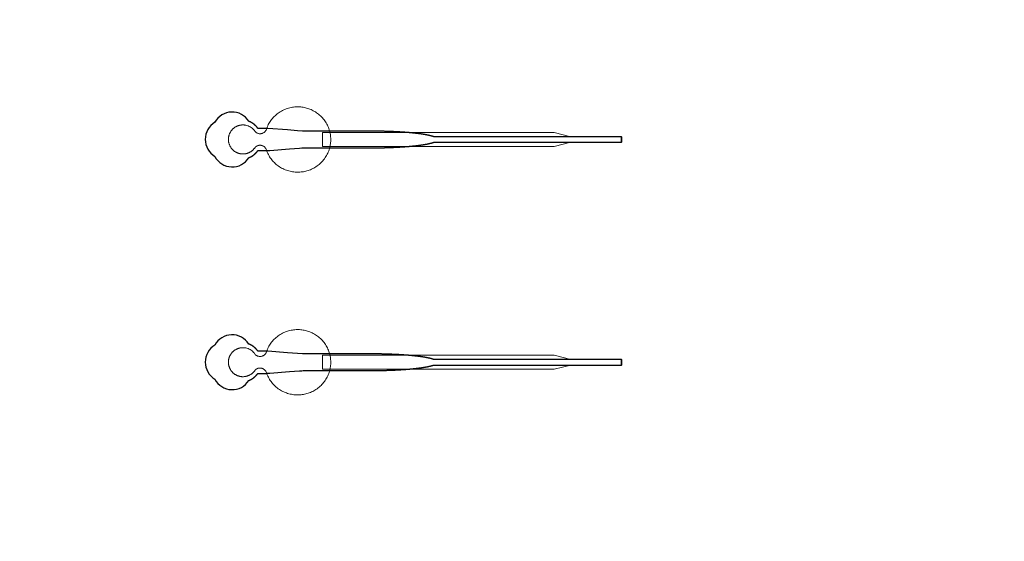
# Model space of a CAD drawing. Units: inches. Extents: x -52997 to 52003, y -52254 to 52746.
# Drawn here: x 2441 to 11276, y 7933 to 12617 of the extents above; entities that cross this region are included whole.
import ezdxf

# ---------------------------------------------------------------- set-up
doc = ezdxf.new("R2010")
doc.units = ezdxf.units.IN
doc.header["$MEASUREMENT"] = 0
doc.layers.add('1', color=1, linetype='Continuous')
doc.layers.add('2', color=140, linetype='Continuous', lineweight=0)
doc.layers.add('3', color=90, linetype='Continuous', lineweight=0)

msp = doc.modelspace()

# ---------------------------------------------------------------- linework, layer by layer
at = {"layer": '1'}
for points in [[(-16283.4, -47485.7), (0, -47485.7), (16283.4, -47485.7, 5.999107)], [(-16250, -47285.7), (0, -47285.7), (16250, -47285.7, 5.986812)], [(-13685.8, -45485.7), (0, -45485.7), (13685.8, -45485.7, 6.794322)], [(4496.9, 11377.2), (4497.2, 11377.3), (4498.1, 11377.6), (4498.9, 11378), (4499.7, 11378.3), (4500.6, 11378.6), (4501.4, 11379), (4502.3, 11379.4), (4503.1, 11379.7), (4504, 11380.1), (4504.8, 11380.5), (4505.7, 11380.8), (4506.6, 11381.2), (4507.4, 11381.6), (4508.3, 11382), (4509.1, 11382.4), (4510, 11382.8), (4510.8, 11383.3), (4511.7, 11383.7), (4512.6, 11384.1), (4513.4, 11384.5), (4514.3, 11385), (4515.1, 11385.4), (4516, 11385.9), (4516.8, 11386.3), (4517.7, 11386.8), (4518.6, 11387.3), (4519.4, 11387.8), (4520.3, 11388.2), (4521.1, 11388.7), (4522, 11389.2), (4522.8, 11389.7), (4523.7, 11390.2), (4524.5, 11390.8), (4525.4, 11391.3), (4526.2, 11391.8), (4527.1, 11392.3), (4527.9, 11392.9), (4528.8, 11393.4), (4529.6, 11393.9), (4530.5, 11394.5), (4531.3, 11395.1), (4532.1, 11395.6), (4533, 11396.2), (4533.8, 11396.8), (4534.6, 11397.3), (4535.5, 11397.9), (4536.3, 11398.5), (4537.1, 11399.1), (4537.9, 11399.7), (4538.8, 11400.3), (4539.6, 11400.9), (4540.4, 11401.5), (4541.2, 11402.2), (4542, 11402.8), (4542.8, 11403.4), (4543.6, 11404), (4544.4, 11404.7), (4545.2, 11405.3), (4546, 11406), (4546.8, 11406.6), (4547.6, 11407.3), (4548.4, 11407.9), (4549.1, 11408.6), (4549.9, 11409.3), (4550.7, 11409.9), (4551.4, 11410.6), (4552.2, 11411.3), (4553, 11412), (4553.7, 11412.7), (4554.5, 11413.4), (4555.2, 11414), (4555.9, 11414.7), (4556.7, 11415.4), (4557.4, 11416.2), (4558.1, 11416.9), (4558.8, 11417.6), (4559.6, 11418.3), (4560.3, 11419), (4561, 11419.7), (4561.7, 11420.5), (4562.4, 11421.2), (4563.1, 11421.9), (4563.7, 11422.6), (4564.4, 11423.4), (4565.1, 11424.1), (4565.8, 11424.9), (4566.4, 11425.6), (4567.1, 11426.3), (4567.7, 11427.1), (4568.4, 11427.8), (4569, 11428.6), (4569.6, 11429.3), (4570.3, 11430.1), (4570.9, 11430.8), (4571.5, 11431.6), (4572.1, 11432.4), (4572.7, 11433.1), (4573.3, 11433.9), (4573.9, 11434.7), (4574.5, 11435.4), (4575.1, 11436.2), (4575.6, 11436.9), (4576.2, 11437.7), (4576.8, 11438.5), (4577.3, 11439.3), (4577.9, 11440), (4578.4, 11440.8), (4622, 11440.8), (4643.8, 11440.8), (4654.7, 11440.8), (4657.4, 11440.8), (4658.8, 11440.8), (4658.8, 11440.8), (4658.8, 11440.8), (4658.8, 11440.8), (4658.8, 11440.8), (4658.9, 11440.8), (4659, 11440.8), (4659.3, 11440.8), (4660, 11440.9), (4661.4, 11441), (4664.1, 11441.2), (4686.2, 11442.9), (4862.9, 11456.4), (4951.2, 11463.2), (4973.3, 11464.9), (4984.3, 11465.8), (4984.6, 11465.8), (4984.7, 11465.8), (4984.8, 11465.8), (4984.8, 11465.8), (4984.9, 11465.8), (4985.3, 11465.8), (5245.8, 11465.8), (5252.1, 11465.8), (5264.6, 11465.8), (5365.1, 11465.8), (5566.2, 11465.8), (5578.7, 11465.8), (5585, 11465.8), (5588.1, 11465.8), (5589.7, 11465.8), (5590.1, 11465.8), (5590.3, 11465.8), (5590.4, 11465.8), (5590.5, 11465.8), (5590.5, 11465.8), (5590.5, 11465.8), (5591.1, 11465.8), (5595.7, 11465.8), (5600.3, 11465.8), (5604.9, 11465.8), (5609.5, 11465.8), (5614.2, 11465.9), (5618.8, 11465.9), (5623.5, 11465.9), (5628.2, 11465.9), (5632.8, 11466), (5637.6, 11466), (5642.3, 11466.1), (5647, 11466.1), (5651.7, 11466.2), (5656.5, 11466.3), (5661.2, 11466.3), (5666, 11466.4), (5670.7, 11466.5), (5675.5, 11466.6), (5680.3, 11466.6), (5685.1, 11466.7), (5689.9, 11466.8), (5694.7, 11466.9), (5699.5, 11467), (5704.3, 11467.2), (5709.1, 11467.3), (5713.9, 11467.4), (5718.8, 11467.5), (5723.6, 11467.7), (5728.4, 11467.8), (5733.3, 11468), (5738.1, 11468.1), (5742.9, 11468.3), (5747.8, 11468.4), (5752.6, 11468.6), (5757.4, 11468.8), (5762.2, 11468.9), (5767.1, 11469.1), (5771.9, 11469.3), (5776.7, 11469.5), (5781.5, 11469.7), (5786.4, 11469.9), (5791.2, 11470.1), (5796, 11470.3), (5800.8, 11470.6), (5805.6, 11470.8), (5810.3, 11471), (5815.1, 11471.3), (5819.9, 11471.5), (5824.7, 11471.7), (5829.4, 11472), (5834.1, 11472.3), (5838.9, 11472.5), (5843.6, 11472.8), (5848.3, 11473.1), (5853, 11473.4), (5857.7, 11473.6), (5862.3, 11473.9), (5867, 11474.2), (5871.6, 11474.5), (5876.3, 11474.8), (5880.9, 11475.2), (5885.5, 11475.5), (5890, 11475.8), (5892.3, 11476), (5894.6, 11476.1), (5896.9, 11476.3), (5899.1, 11476.5), (5901.4, 11476.7), (5903.6, 11476.8), (5905.9, 11477), (5908.1, 11477.2), (5910.4, 11477.3), (5912.6, 11477.5), (5914.8, 11477.7), (5917.1, 11477.9), (5919.3, 11478.1), (5921.5, 11478.2), (5923.7, 11478.4), (5925.9, 11478.6), (5928.1, 11478.8), (5930.3, 11479), (5932.5, 11479.2), (5934.7, 11479.4), (5936.9, 11479.6), (5939, 11479.7), (5941.2, 11479.9), (5943.3, 11480.1), (5945.5, 11480.3), (5947.6, 11480.5), (5949.8, 11480.7), (5951.9, 11480.9), (5954, 11481.1), (5956.1, 11481.3), (5958.3, 11481.5), (5960.4, 11481.7), (5962.5, 11481.9), (5964.6, 11482.2), (5966.6, 11482.4), (5968.7, 11482.6), (5970.8, 11482.8), (5972.8, 11483), (5974.9, 11483.2), (5977, 11483.4), (5979, 11483.6), (5981, 11483.9), (5983.1, 11484.1), (5985.1, 11484.3), (5987.1, 11484.5), (5989.1, 11484.7), (5991.1, 11485), (5993.1, 11485.2), (5995.1, 11485.4), (5997, 11485.6), (5999, 11485.9), (6001, 11486.1), (6002.9, 11486.3), (6004.8, 11486.6), (6006.8, 11486.8), (6008.7, 11487), (6010.6, 11487.3), (6012.5, 11487.5), (6014.4, 11487.7), (6016.3, 11488), (6018.2, 11488.2), (6020.1, 11488.4), (6021.9, 11488.7), (6023.8, 11488.9), (6025.6, 11489.2), (6027.5, 11489.4), (6029.3, 11489.6), (6031.1, 11489.9), (6032.9, 11490.1), (6034.7, 11490.4), (6036.5, 11490.6), (6038.3, 11490.9), (6040.1, 11491.1), (6041.9, 11491.4), (6043.6, 11491.6), (6045.4, 11491.9), (6047.1, 11492.1), (6048.8, 11492.4), (6050.6, 11492.7), (6052.3, 11492.9), (6054, 11493.2), (6055.7, 11493.4), (6057.3, 11493.7), (6059, 11493.9), (6060.7, 11494.2), (6062.3, 11494.5), (6064, 11494.7), (6065.6, 11495), (6067.2, 11495.3), (6068.8, 11495.5), (6070.4, 11495.8), (6072, 11496.1), (6073.6, 11496.3), (6075.2, 11496.6), (6076.8, 11496.9), (6078.3, 11497.1), (6079.9, 11497.4), (6081.4, 11497.7), (6082.9, 11497.9), (6084.4, 11498.2), (6085.9, 11498.5), (6087.4, 11498.8), (6088.9, 11499), (6090.4, 11499.3), (6091.8, 11499.6), (6093.3, 11499.9), (6094.7, 11500.1), (6096.2, 11500.4), (6097.6, 11500.7), (6099, 11501), (6100.4, 11501.3), (6101.8, 11501.5), (6103.1, 11501.8), (6104.5, 11502.1), (6105.9, 11502.4), (6107.2, 11502.7), (6108.5, 11503), (6109.9, 11503.2), (6111.2, 11503.5), (6112.5, 11503.8), (6113.8, 11504.1), (6115, 11504.4), (6116.3, 11504.7), (6117.6, 11505), (6118.8, 11505.3), (6120.1, 11505.5), (6121.3, 11505.8), (6122.5, 11506.1), (6123.7, 11506.4), (6124.9, 11506.7), (6126.1, 11507), (6127.2, 11507.3), (6128.4, 11507.6), (6129.5, 11507.9), (6130.7, 11508.2), (6131.8, 11508.5), (6132.9, 11508.7), (6134, 11509), (6135.1, 11509.3), (6136.2, 11509.6), (6137.3, 11509.9), (6138.3, 11510.2), (6139.4, 11510.5), (6140.4, 11510.8), (6141.5, 11511.1), (6142.5, 11511.4), (6143.5, 11511.7), (6144.5, 11512), (6145.5, 11512.3), (6146.4, 11512.6), (6147.4, 11512.9), (6148.3, 11513.2), (6149.3, 11513.5), (6150.2, 11513.8), (6151.1, 11514.1), (6152, 11514.4), (6152.9, 11514.7), (6153.8, 11515), (6154.7, 11515.3), (6156.1, 11515.8), (7841.7, 11515.6), (7841.7, 11565.8), (6156.2, 11565.8), (6155.9, 11565.9), (6155, 11566.2), (6154.2, 11566.5), (6153.3, 11566.8), (6152.4, 11567.1), (6151.5, 11567.4), (6150.6, 11567.7), (6149.6, 11568), (6148.7, 11568.3), (6147.7, 11568.6), (6146.8, 11568.9), (6145.8, 11569.2), (6144.8, 11569.5), (6143.8, 11569.8), (6142.8, 11570.1), (6141.8, 11570.4), (6140.8, 11570.7), (6139.7, 11571), (6138.7, 11571.3), (6137.6, 11571.6), (6136.6, 11571.9), (6135.5, 11572.2), (6134.4, 11572.5), (6133.3, 11572.8), (6132.2, 11573), (6131, 11573.3), (6129.9, 11573.6), (6128.8, 11573.9), (6127.6, 11574.2), (6126.4, 11574.5), (6125.2, 11574.8), (6124.1, 11575.1), (6122.8, 11575.4), (6121.6, 11575.7), (6120.4, 11576), (6119.2, 11576.3), (6117.9, 11576.5), (6116.7, 11576.8), (6115.4, 11577.1), (6114.1, 11577.4), (6112.8, 11577.7), (6111.5, 11578), (6110.2, 11578.3), (6108.9, 11578.6), (6107.6, 11578.8), (6106.2, 11579.1), (6104.9, 11579.4), (6103.5, 11579.7), (6102.1, 11580), (6100.7, 11580.3), (6099.3, 11580.5), (6097.9, 11580.8), (6096.5, 11581.1), (6095.1, 11581.4), (6093.6, 11581.7), (6092.2, 11581.9), (6090.7, 11582.2), (6089.3, 11582.5), (6087.8, 11582.8), (6086.3, 11583), (6084.8, 11583.3), (6083.3, 11583.6), (6081.7, 11583.9), (6080.2, 11584.1), (6078.7, 11584.4), (6077.1, 11584.7), (6075.6, 11584.9), (6074, 11585.2), (6072.4, 11585.5), (6070.8, 11585.7), (6069.2, 11586), (6067.6, 11586.3), (6066, 11586.5), (6064.3, 11586.8), (6062.7, 11587.1), (6061, 11587.3), (6059.4, 11587.6), (6057.7, 11587.9), (6056, 11588.1), (6054.3, 11588.4), (6052.6, 11588.6), (6050.9, 11588.9), (6049.2, 11589.1), (6047.5, 11589.4), (6045.7, 11589.7), (6044, 11589.9), (6042.2, 11590.2), (6040.5, 11590.4), (6038.7, 11590.7), (6036.9, 11590.9), (6035.1, 11591.2), (6033.3, 11591.4), (6031.5, 11591.6), (6029.7, 11591.9), (6027.8, 11592.1), (6026, 11592.4), (6024.2, 11592.6), (6022.3, 11592.9), (6020.4, 11593.1), (6018.6, 11593.3), (6016.7, 11593.6), (6014.8, 11593.8), (6012.9, 11594.1), (6011, 11594.3), (6009.1, 11594.5), (6007.2, 11594.8), (6005.2, 11595), (6003.3, 11595.2), (6001.3, 11595.5), (5999.4, 11595.7), (5997.4, 11595.9), (5995.5, 11596.1), (5993.5, 11596.4), (5991.5, 11596.6), (5989.5, 11596.8), (5987.5, 11597), (5985.5, 11597.2), (5983.5, 11597.5), (5981.5, 11597.7), (5979.4, 11597.9), (5977.4, 11598.1), (5975.3, 11598.3), (5973.3, 11598.5), (5971.2, 11598.8), (5969.2, 11599), (5967.1, 11599.2), (5965, 11599.4), (5962.9, 11599.6), (5960.8, 11599.8), (5958.7, 11600), (5956.6, 11600.2), (5954.5, 11600.4), (5952.4, 11600.6), (5950.3, 11600.8), (5948.1, 11601), (5946, 11601.2), (5943.8, 11601.4), (5941.7, 11601.6), (5939.5, 11601.8), (5937.4, 11602), (5935.2, 11602.2), (5933, 11602.4), (5930.8, 11602.6), (5928.6, 11602.8), (5926.4, 11602.9), (5924.3, 11603.1), (5922, 11603.3), (5919.8, 11603.5), (5917.6, 11603.7), (5915.4, 11603.8), (5913.2, 11604), (5910.9, 11604.2), (5908.7, 11604.4), (5906.5, 11604.6), (5904.2, 11604.7), (5902, 11604.9), (5899.7, 11605.1), (5897.5, 11605.2), (5895.2, 11605.4), (5892.9, 11605.6), (5888.4, 11605.9), (5883.8, 11606.2), (5879.2, 11606.5), (5874.6, 11606.9), (5870, 11607.2), (5865.4, 11607.5), (5860.7, 11607.8), (5856.1, 11608), (5851.4, 11608.3), (5846.7, 11608.6), (5842, 11608.9), (5837.3, 11609.2), (5832.6, 11609.4), (5827.9, 11609.7), (5823.1, 11609.9), (5818.4, 11610.2), (5813.6, 11610.4), (5808.9, 11610.7), (5804.1, 11610.9), (5799.3, 11611.1), (5794.5, 11611.3), (5789.8, 11611.5), (5785, 11611.7), (5780.2, 11611.9), (5775.4, 11612.1), (5770.6, 11612.3), (5765.8, 11612.5), (5761, 11612.7), (5756.2, 11612.9), (5751.3, 11613.1), (5746.5, 11613.2), (5741.7, 11613.4), (5736.9, 11613.5), (5732.1, 11613.7), (5727.3, 11613.8), (5722.5, 11614), (5717.7, 11614.1), (5712.9, 11614.2), (5708.1, 11614.3), (5703.3, 11614.5), (5698.5, 11614.6), (5693.8, 11614.7), (5689, 11614.8), (5684.2, 11614.9), (5679.5, 11615), (5674.7, 11615.1), (5670, 11615.1), (5665.2, 11615.2), (5660.5, 11615.3), (5655.8, 11615.4), (5651.1, 11615.4), (5646.4, 11615.5), (5641.7, 11615.5), (5637, 11615.6), (5632.3, 11615.6), (5627.7, 11615.7), (5623, 11615.7), (5618.4, 11615.7), (5613.8, 11615.7), (5609.1, 11615.8), (5604.5, 11615.8), (5602.3, 11615.8), (5601.7, 11615.8), (5601.4, 11615.8), (5601.3, 11615.8), (5601.1, 11615.8), (5599.5, 11615.8), (5593.1, 11615.8), (5580.3, 11615.8), (5529.4, 11615.8), (5325.4, 11615.8), (5274.4, 11615.8), (5248.9, 11615.8), (5242.6, 11615.8), (5241, 11615.8), (4985.2, 11615.8), (4984.8, 11615.8), (4984.8, 11615.8), (4984.7, 11615.8), (4984.7, 11615.8), (4984.6, 11615.8), (4984.3, 11615.8), (4982.9, 11615.9), (4977.4, 11616.3), (4933.2, 11619.7), (4844.9, 11626.5), (4668.2, 11640.1), (4662.7, 11640.5), (4659.9, 11640.7), (4659.3, 11640.8), (4658.9, 11640.8), (4658.9, 11640.8), (4658.8, 11640.8), (4658.8, 11640.8), (4658.8, 11640.8), (4658.8, 11640.8), (4658.8, 11640.8), (4658.4, 11640.8), (4655.7, 11640.8), (4650.3, 11640.8), (4639.4, 11640.8), (4617.6, 11640.8), (4595.8, 11640.8), (4584.9, 11640.8), (4579.4, 11640.8), (4578.7, 11640.8), (4578.6, 11640.8), (4578.5, 11640.8), (4578.4, 11640.8), (4578.4, 11640.8), (4578.4, 11640.8), (4578.4, 11640.8), (4578, 11641.4), (4577.2, 11642.5), (4576.4, 11643.6), (4575.6, 11644.7), (4574.7, 11645.9), (4573.9, 11647), (4573, 11648.1), (4572.2, 11649.2), (4571.3, 11650.3), (4570.4, 11651.4), (4569.5, 11652.5), (4568.5, 11653.6), (4567.6, 11654.7), (4566.6, 11655.8), (4565.7, 11656.9), (4564.7, 11658), (4563.7, 11659.1), (4562.7, 11660.2), (4561.7, 11661.2), (4560.7, 11662.3), (4559.6, 11663.4), (4558.6, 11664.4), (4557.5, 11665.5), (4556.4, 11666.5), (4555.3, 11667.6), (4554.2, 11668.6), (4553.1, 11669.6), (4552, 11670.6), (4550.9, 11671.6), (4549.7, 11672.6), (4548.6, 11673.6), (4547.4, 11674.6), (4546.2, 11675.6), (4545, 11676.6), (4543.8, 11677.5), (4542.6, 11678.5), (4541.4, 11679.4), (4540.2, 11680.4), (4538.9, 11681.3), (4537.7, 11682.2), (4536.4, 11683.1), (4535.2, 11684), (4533.9, 11684.9), (4532.6, 11685.8), (4531.3, 11686.7), (4530, 11687.5), (4528.7, 11688.4), (4527.4, 11689.2), (4526, 11690), (4524.7, 11690.8), (4523.4, 11691.6), (4522, 11692.4), (4520.7, 11693.2), (4519.3, 11694), (4517.9, 11694.7), (4516.5, 11695.5), (4515.2, 11696.2), (4513.8, 11696.9), (4512.4, 11697.6), (4511, 11698.3), (4509.6, 11699), (4508.2, 11699.7), (4506.7, 11700.3), (4505.3, 11700.9), (4503.9, 11701.6), (4502.5, 11702.2), (4501.1, 11702.8), (4499.6, 11703.3), (4498.2, 11703.9), (4497, 11704.4, 0.576044), (4192.4, 11695.1, 0.560065), (4192.4, 11388.6, 0.578435)], [(4496.9, 9377.2), (4497.2, 9377.3), (4498.1, 9377.6), (4498.9, 9378), (4499.7, 9378.3), (4500.6, 9378.6), (4501.4, 9379), (4502.3, 9379.4), (4503.1, 9379.7), (4504, 9380.1), (4504.8, 9380.5), (4505.7, 9380.8), (4506.6, 9381.2), (4507.4, 9381.6), (4508.3, 9382), (4509.1, 9382.4), (4510, 9382.8), (4510.8, 9383.3), (4511.7, 9383.7), (4512.6, 9384.1), (4513.4, 9384.5), (4514.3, 9385), (4515.1, 9385.4), (4516, 9385.9), (4516.8, 9386.3), (4517.7, 9386.8), (4518.6, 9387.3), (4519.4, 9387.8), (4520.3, 9388.2), (4521.1, 9388.7), (4522, 9389.2), (4522.8, 9389.7), (4523.7, 9390.2), (4524.5, 9390.8), (4525.4, 9391.3), (4526.2, 9391.8), (4527.1, 9392.3), (4527.9, 9392.9), (4528.8, 9393.4), (4529.6, 9393.9), (4530.5, 9394.5), (4531.3, 9395.1), (4532.1, 9395.6), (4533, 9396.2), (4533.8, 9396.8), (4534.6, 9397.3), (4535.5, 9397.9), (4536.3, 9398.5), (4537.1, 9399.1), (4537.9, 9399.7), (4538.8, 9400.3), (4539.6, 9400.9), (4540.4, 9401.5), (4541.2, 9402.2), (4542, 9402.8), (4542.8, 9403.4), (4543.6, 9404), (4544.4, 9404.7), (4545.2, 9405.3), (4546, 9406), (4546.8, 9406.6), (4547.6, 9407.3), (4548.4, 9407.9), (4549.1, 9408.6), (4549.9, 9409.3), (4550.7, 9409.9), (4551.4, 9410.6), (4552.2, 9411.3), (4553, 9412), (4553.7, 9412.7), (4554.5, 9413.4), (4555.2, 9414), (4555.9, 9414.7), (4556.7, 9415.4), (4557.4, 9416.2), (4558.1, 9416.9), (4558.8, 9417.6), (4559.6, 9418.3), (4560.3, 9419), (4561, 9419.7), (4561.7, 9420.5), (4562.4, 9421.2), (4563.1, 9421.9), (4563.7, 9422.6), (4564.4, 9423.4), (4565.1, 9424.1), (4565.8, 9424.9), (4566.4, 9425.6), (4567.1, 9426.3), (4567.7, 9427.1), (4568.4, 9427.8), (4569, 9428.6), (4569.6, 9429.3), (4570.3, 9430.1), (4570.9, 9430.8), (4571.5, 9431.6), (4572.1, 9432.4), (4572.7, 9433.1), (4573.3, 9433.9), (4573.9, 9434.7), (4574.5, 9435.4), (4575.1, 9436.2), (4575.6, 9436.9), (4576.2, 9437.7), (4576.8, 9438.5), (4577.3, 9439.3), (4577.9, 9440), (4578.4, 9440.8), (4622, 9440.8), (4643.8, 9440.8), (4654.7, 9440.8), (4657.4, 9440.8), (4658.8, 9440.8), (4658.8, 9440.8), (4658.8, 9440.8), (4658.8, 9440.8), (4658.8, 9440.8), (4658.9, 9440.8), (4659, 9440.8), (4659.3, 9440.8), (4660, 9440.9), (4661.4, 9441), (4664.1, 9441.2), (4686.2, 9442.9), (4862.9, 9456.4), (4951.2, 9463.2), (4973.3, 9464.9), (4984.3, 9465.8), (4984.6, 9465.8), (4984.7, 9465.8), (4984.8, 9465.8), (4984.8, 9465.8), (4984.9, 9465.8), (4985.3, 9465.8), (5245.8, 9465.8), (5252.1, 9465.8), (5264.6, 9465.8), (5365.1, 9465.8), (5566.2, 9465.8), (5578.7, 9465.8), (5585, 9465.8), (5588.1, 9465.8), (5589.7, 9465.8), (5590.1, 9465.8), (5590.3, 9465.8), (5590.4, 9465.8), (5590.5, 9465.8), (5590.5, 9465.8), (5590.5, 9465.8), (5591.1, 9465.8), (5595.7, 9465.8), (5600.3, 9465.8), (5604.9, 9465.8), (5609.5, 9465.8), (5614.2, 9465.9), (5618.8, 9465.9), (5623.5, 9465.9), (5628.2, 9465.9), (5632.8, 9466), (5637.6, 9466), (5642.3, 9466.1), (5647, 9466.1), (5651.7, 9466.2), (5656.5, 9466.3), (5661.2, 9466.3), (5666, 9466.4), (5670.7, 9466.5), (5675.5, 9466.6), (5680.3, 9466.6), (5685.1, 9466.7), (5689.9, 9466.8), (5694.7, 9466.9), (5699.5, 9467), (5704.3, 9467.2), (5709.1, 9467.3), (5713.9, 9467.4), (5718.8, 9467.5), (5723.6, 9467.7), (5728.4, 9467.8), (5733.3, 9468), (5738.1, 9468.1), (5742.9, 9468.3), (5747.8, 9468.4), (5752.6, 9468.6), (5757.4, 9468.8), (5762.2, 9468.9), (5767.1, 9469.1), (5771.9, 9469.3), (5776.7, 9469.5), (5781.5, 9469.7), (5786.4, 9469.9), (5791.2, 9470.1), (5796, 9470.3), (5800.8, 9470.6), (5805.6, 9470.8), (5810.3, 9471), (5815.1, 9471.3), (5819.9, 9471.5), (5824.7, 9471.7), (5829.4, 9472), (5834.1, 9472.3), (5838.9, 9472.5), (5843.6, 9472.8), (5848.3, 9473.1), (5853, 9473.4), (5857.7, 9473.6), (5862.3, 9473.9), (5867, 9474.2), (5871.6, 9474.5), (5876.3, 9474.8), (5880.9, 9475.2), (5885.5, 9475.5), (5890, 9475.8), (5892.3, 9476), (5894.6, 9476.1), (5896.9, 9476.3), (5899.1, 9476.5), (5901.4, 9476.7), (5903.6, 9476.8), (5905.9, 9477), (5908.1, 9477.2), (5910.4, 9477.3), (5912.6, 9477.5), (5914.8, 9477.7), (5917.1, 9477.9), (5919.3, 9478.1), (5921.5, 9478.2), (5923.7, 9478.4), (5925.9, 9478.6), (5928.1, 9478.8), (5930.3, 9479), (5932.5, 9479.2), (5934.7, 9479.4), (5936.9, 9479.6), (5939, 9479.7), (5941.2, 9479.9), (5943.3, 9480.1), (5945.5, 9480.3), (5947.6, 9480.5), (5949.8, 9480.7), (5951.9, 9480.9), (5954, 9481.1), (5956.1, 9481.3), (5958.3, 9481.5), (5960.4, 9481.7), (5962.5, 9481.9), (5964.6, 9482.2), (5966.6, 9482.4), (5968.7, 9482.6), (5970.8, 9482.8), (5972.8, 9483), (5974.9, 9483.2), (5977, 9483.4), (5979, 9483.6), (5981, 9483.9), (5983.1, 9484.1), (5985.1, 9484.3), (5987.1, 9484.5), (5989.1, 9484.7), (5991.1, 9485), (5993.1, 9485.2), (5995.1, 9485.4), (5997, 9485.6), (5999, 9485.9), (6001, 9486.1), (6002.9, 9486.3), (6004.8, 9486.6), (6006.8, 9486.8), (6008.7, 9487), (6010.6, 9487.3), (6012.5, 9487.5), (6014.4, 9487.7), (6016.3, 9488), (6018.2, 9488.2), (6020.1, 9488.4), (6021.9, 9488.7), (6023.8, 9488.9), (6025.6, 9489.2), (6027.5, 9489.4), (6029.3, 9489.6), (6031.1, 9489.9), (6032.9, 9490.1), (6034.7, 9490.4), (6036.5, 9490.6), (6038.3, 9490.9), (6040.1, 9491.1), (6041.9, 9491.4), (6043.6, 9491.6), (6045.4, 9491.9), (6047.1, 9492.1), (6048.8, 9492.4), (6050.6, 9492.7), (6052.3, 9492.9), (6054, 9493.2), (6055.7, 9493.4), (6057.3, 9493.7), (6059, 9493.9), (6060.7, 9494.2), (6062.3, 9494.5), (6064, 9494.7), (6065.6, 9495), (6067.2, 9495.3), (6068.8, 9495.5), (6070.4, 9495.8), (6072, 9496.1), (6073.6, 9496.3), (6075.2, 9496.6), (6076.8, 9496.9), (6078.3, 9497.1), (6079.9, 9497.4), (6081.4, 9497.7), (6082.9, 9497.9), (6084.4, 9498.2), (6085.9, 9498.5), (6087.4, 9498.8), (6088.9, 9499), (6090.4, 9499.3), (6091.8, 9499.6), (6093.3, 9499.9), (6094.7, 9500.1), (6096.2, 9500.4), (6097.6, 9500.7), (6099, 9501), (6100.4, 9501.3), (6101.8, 9501.5), (6103.1, 9501.8), (6104.5, 9502.1), (6105.9, 9502.4), (6107.2, 9502.7), (6108.5, 9503), (6109.9, 9503.2), (6111.2, 9503.5), (6112.5, 9503.8), (6113.8, 9504.1), (6115, 9504.4), (6116.3, 9504.7), (6117.6, 9505), (6118.8, 9505.3), (6120.1, 9505.5), (6121.3, 9505.8), (6122.5, 9506.1), (6123.7, 9506.4), (6124.9, 9506.7), (6126.1, 9507), (6127.2, 9507.3), (6128.4, 9507.6), (6129.5, 9507.9), (6130.7, 9508.2), (6131.8, 9508.5), (6132.9, 9508.7), (6134, 9509), (6135.1, 9509.3), (6136.2, 9509.6), (6137.3, 9509.9), (6138.3, 9510.2), (6139.4, 9510.5), (6140.4, 9510.8), (6141.5, 9511.1), (6142.5, 9511.4), (6143.5, 9511.7), (6144.5, 9512), (6145.5, 9512.3), (6146.4, 9512.6), (6147.4, 9512.9), (6148.3, 9513.2), (6149.3, 9513.5), (6150.2, 9513.8), (6151.1, 9514.1), (6152, 9514.4), (6152.9, 9514.7), (6153.8, 9515), (6154.7, 9515.3), (6156.1, 9515.8), (7841.7, 9515.6), (7841.7, 9565.8), (6156.2, 9565.8), (6155.9, 9565.9), (6155, 9566.2), (6154.2, 9566.5), (6153.3, 9566.8), (6152.4, 9567.1), (6151.5, 9567.4), (6150.6, 9567.7), (6149.6, 9568), (6148.7, 9568.3), (6147.7, 9568.6), (6146.8, 9568.9), (6145.8, 9569.2), (6144.8, 9569.5), (6143.8, 9569.8), (6142.8, 9570.1), (6141.8, 9570.4), (6140.8, 9570.7), (6139.7, 9571), (6138.7, 9571.3), (6137.6, 9571.6), (6136.6, 9571.9), (6135.5, 9572.2), (6134.4, 9572.5), (6133.3, 9572.8), (6132.2, 9573), (6131, 9573.3), (6129.9, 9573.6), (6128.8, 9573.9), (6127.6, 9574.2), (6126.4, 9574.5), (6125.2, 9574.8), (6124.1, 9575.1), (6122.8, 9575.4), (6121.6, 9575.7), (6120.4, 9576), (6119.2, 9576.3), (6117.9, 9576.5), (6116.7, 9576.8), (6115.4, 9577.1), (6114.1, 9577.4), (6112.8, 9577.7), (6111.5, 9578), (6110.2, 9578.3), (6108.9, 9578.6), (6107.6, 9578.8), (6106.2, 9579.1), (6104.9, 9579.4), (6103.5, 9579.7), (6102.1, 9580), (6100.7, 9580.3), (6099.3, 9580.5), (6097.9, 9580.8), (6096.5, 9581.1), (6095.1, 9581.4), (6093.6, 9581.7), (6092.2, 9581.9), (6090.7, 9582.2), (6089.3, 9582.5), (6087.8, 9582.8), (6086.3, 9583), (6084.8, 9583.3), (6083.3, 9583.6), (6081.7, 9583.9), (6080.2, 9584.1), (6078.7, 9584.4), (6077.1, 9584.7), (6075.6, 9584.9), (6074, 9585.2), (6072.4, 9585.5), (6070.8, 9585.7), (6069.2, 9586), (6067.6, 9586.3), (6066, 9586.5), (6064.3, 9586.8), (6062.7, 9587.1), (6061, 9587.3), (6059.4, 9587.6), (6057.7, 9587.9), (6056, 9588.1), (6054.3, 9588.4), (6052.6, 9588.6), (6050.9, 9588.9), (6049.2, 9589.1), (6047.5, 9589.4), (6045.7, 9589.7), (6044, 9589.9), (6042.2, 9590.2), (6040.5, 9590.4), (6038.7, 9590.7), (6036.9, 9590.9), (6035.1, 9591.2), (6033.3, 9591.4), (6031.5, 9591.6), (6029.7, 9591.9), (6027.8, 9592.1), (6026, 9592.4), (6024.2, 9592.6), (6022.3, 9592.9), (6020.4, 9593.1), (6018.6, 9593.3), (6016.7, 9593.6), (6014.8, 9593.8), (6012.9, 9594.1), (6011, 9594.3), (6009.1, 9594.5), (6007.2, 9594.8), (6005.2, 9595), (6003.3, 9595.2), (6001.3, 9595.5), (5999.4, 9595.7), (5997.4, 9595.9), (5995.5, 9596.1), (5993.5, 9596.4), (5991.5, 9596.6), (5989.5, 9596.8), (5987.5, 9597), (5985.5, 9597.2), (5983.5, 9597.5), (5981.5, 9597.7), (5979.4, 9597.9), (5977.4, 9598.1), (5975.3, 9598.3), (5973.3, 9598.5), (5971.2, 9598.8), (5969.2, 9599), (5967.1, 9599.2), (5965, 9599.4), (5962.9, 9599.6), (5960.8, 9599.8), (5958.7, 9600), (5956.6, 9600.2), (5954.5, 9600.4), (5952.4, 9600.6), (5950.3, 9600.8), (5948.1, 9601), (5946, 9601.2), (5943.8, 9601.4), (5941.7, 9601.6), (5939.5, 9601.8), (5937.4, 9602), (5935.2, 9602.2), (5933, 9602.4), (5930.8, 9602.6), (5928.6, 9602.8), (5926.4, 9602.9), (5924.3, 9603.1), (5922, 9603.3), (5919.8, 9603.5), (5917.6, 9603.7), (5915.4, 9603.8), (5913.2, 9604), (5910.9, 9604.2), (5908.7, 9604.4), (5906.5, 9604.6), (5904.2, 9604.7), (5902, 9604.9), (5899.7, 9605.1), (5897.5, 9605.2), (5895.2, 9605.4), (5892.9, 9605.6), (5888.4, 9605.9), (5883.8, 9606.2), (5879.2, 9606.5), (5874.6, 9606.9), (5870, 9607.2), (5865.4, 9607.5), (5860.7, 9607.8), (5856.1, 9608), (5851.4, 9608.3), (5846.7, 9608.6), (5842, 9608.9), (5837.3, 9609.2), (5832.6, 9609.4), (5827.9, 9609.7), (5823.1, 9609.9), (5818.4, 9610.2), (5813.6, 9610.4), (5808.9, 9610.7), (5804.1, 9610.9), (5799.3, 9611.1), (5794.5, 9611.3), (5789.8, 9611.5), (5785, 9611.7), (5780.2, 9611.9), (5775.4, 9612.1), (5770.6, 9612.3), (5765.8, 9612.5), (5761, 9612.7), (5756.2, 9612.9), (5751.3, 9613.1), (5746.5, 9613.2), (5741.7, 9613.4), (5736.9, 9613.5), (5732.1, 9613.7), (5727.3, 9613.8), (5722.5, 9614), (5717.7, 9614.1), (5712.9, 9614.2), (5708.1, 9614.3), (5703.3, 9614.5), (5698.5, 9614.6), (5693.8, 9614.7), (5689, 9614.8), (5684.2, 9614.9), (5679.5, 9615), (5674.7, 9615.1), (5670, 9615.1), (5665.2, 9615.2), (5660.5, 9615.3), (5655.8, 9615.4), (5651.1, 9615.4), (5646.4, 9615.5), (5641.7, 9615.5), (5637, 9615.6), (5632.3, 9615.6), (5627.7, 9615.7), (5623, 9615.7), (5618.4, 9615.7), (5613.8, 9615.7), (5609.1, 9615.8), (5604.5, 9615.8), (5602.3, 9615.8), (5601.7, 9615.8), (5601.4, 9615.8), (5601.3, 9615.8), (5601.1, 9615.8), (5599.5, 9615.8), (5593.1, 9615.8), (5580.3, 9615.8), (5529.4, 9615.8), (5325.4, 9615.8), (5274.4, 9615.8), (5248.9, 9615.8), (5242.6, 9615.8), (5241, 9615.8), (4985.2, 9615.8), (4984.8, 9615.8), (4984.8, 9615.8), (4984.7, 9615.8), (4984.7, 9615.8), (4984.6, 9615.8), (4984.3, 9615.8), (4982.9, 9615.9), (4977.4, 9616.3), (4933.2, 9619.7), (4844.9, 9626.5), (4668.2, 9640.1), (4662.7, 9640.5), (4659.9, 9640.7), (4659.3, 9640.8), (4658.9, 9640.8), (4658.9, 9640.8), (4658.8, 9640.8), (4658.8, 9640.8), (4658.8, 9640.8), (4658.8, 9640.8), (4658.8, 9640.8), (4658.4, 9640.8), (4655.7, 9640.8), (4650.3, 9640.8), (4639.4, 9640.8), (4617.6, 9640.8), (4595.8, 9640.8), (4584.9, 9640.8), (4579.4, 9640.8), (4578.7, 9640.8), (4578.6, 9640.8), (4578.5, 9640.8), (4578.4, 9640.8), (4578.4, 9640.8), (4578.4, 9640.8), (4578.4, 9640.8), (4578, 9641.4), (4577.2, 9642.5), (4576.4, 9643.6), (4575.6, 9644.7), (4574.7, 9645.9), (4573.9, 9647), (4573, 9648.1), (4572.2, 9649.2), (4571.3, 9650.3), (4570.4, 9651.4), (4569.5, 9652.5), (4568.5, 9653.6), (4567.6, 9654.7), (4566.6, 9655.8), (4565.7, 9656.9), (4564.7, 9658), (4563.7, 9659.1), (4562.7, 9660.2), (4561.7, 9661.2), (4560.7, 9662.3), (4559.6, 9663.4), (4558.6, 9664.4), (4557.5, 9665.5), (4556.4, 9666.5), (4555.3, 9667.6), (4554.2, 9668.6), (4553.1, 9669.6), (4552, 9670.6), (4550.9, 9671.6), (4549.7, 9672.6), (4548.6, 9673.6), (4547.4, 9674.6), (4546.2, 9675.6), (4545, 9676.6), (4543.8, 9677.5), (4542.6, 9678.5), (4541.4, 9679.4), (4540.2, 9680.4), (4538.9, 9681.3), (4537.7, 9682.2), (4536.4, 9683.1), (4535.2, 9684), (4533.9, 9684.9), (4532.6, 9685.8), (4531.3, 9686.7), (4530, 9687.5), (4528.7, 9688.4), (4527.4, 9689.2), (4526, 9690), (4524.7, 9690.8), (4523.4, 9691.6), (4522, 9692.4), (4520.7, 9693.2), (4519.3, 9694), (4517.9, 9694.7), (4516.5, 9695.5), (4515.2, 9696.2), (4513.8, 9696.9), (4512.4, 9697.6), (4511, 9698.3), (4509.6, 9699), (4508.2, 9699.7), (4506.7, 9700.3), (4505.3, 9700.9), (4503.9, 9701.6), (4502.5, 9702.2), (4501.1, 9702.8), (4499.6, 9703.3), (4498.2, 9703.9), (4497, 9704.4, 0.576044), (4192.4, 9695.1, 0.560065), (4192.4, 9388.6, 0.578435)]]:
    msp.add_lwpolyline(points, format="xyb", close=True, dxfattribs=at)
msp.add_circle((-497.2, 245.8), 52500, dxfattribs=at)
at = {"layer": '2'}
for points in [[(-16283.4, -47485.7), (0, -47485.7), (16283.4, -47485.7, 5.999107)], [(-16250, -47285.7), (0, -47285.7), (16250, -47285.7, 5.986812)], [(-13685.8, -45485.7), (0, -45485.7), (13685.8, -45485.7, 6.794322)]]:
    msp.add_lwpolyline(points, format="xyb", close=True, dxfattribs=at)
msp.add_circle((-497.2, 245.8), 52500, dxfattribs=at)
for points in [[(4553.8, 11470.3), (4576, 11493.4), (4607.6, 11488.2), (4639.3, 11483), (4652.9, 11453.9), (4728.3, 11213.1), (4980.3, 11250.8), (5232.4, 11288.4), (5232.5, 11540.6), (5232.6, 11792.7), (4980.6, 11830.6), (4728.7, 11868.6), (4653, 11627.8), (4639.8, 11599.3), (4608.9, 11593.6), (4578.1, 11587.8), (4555.5, 11609.6), (4504.1, 11693), (4409.7, 11666.9), (4315.3, 11640.8), (4314.1, 11542.8), (4313, 11444.9), (4406.7, 11416.5), (4500.4, 11388.1), (4553.8, 11470.3)], [(4553.8, 9470.3), (4576, 9493.4), (4607.6, 9488.2), (4639.3, 9483), (4652.9, 9453.9), (4728.3, 9213.1), (4980.3, 9250.8), (5232.4, 9288.4), (5232.5, 9540.6), (5232.6, 9792.7), (4980.6, 9830.6), (4728.7, 9868.6), (4653, 9627.8), (4639.8, 9599.3), (4608.9, 9593.6), (4578.1, 9587.8), (4555.5, 9609.6), (4504.1, 9693), (4409.7, 9666.9), (4315.3, 9640.8), (4314.1, 9542.8), (4313, 9444.9), (4406.7, 9416.5), (4500.4, 9388.1), (4553.8, 9470.3)]]:
    msp.add_rational_spline(points, [1, 0.884783429184, 1, 0.884783429184, 1, 0.758252289935, 1, 0.758252289935, 1, 0.758252289935, 1, 0.758252289935, 1, 0.888941908896, 1, 0.888941908896, 1, 0.79946124759, 1, 0.79946124759, 1, 0.79946124759, 1, 0.79946124759, 1], degree=2, knots=[0, 0, 0, 0.969535, 0.969535, 1.939069, 1.939069, 3.359405, 3.359405, 4.779741, 4.779741, 6.200078, 6.200078, 7.620414, 7.620414, 8.571947, 8.571947, 9.52348, 9.52348, 10.812277, 10.812277, 12.101074, 12.101074, 13.389871, 13.389871, 14.678668, 14.678668, 14.678668], dxfattribs=at)
at = {"layer": '3'}
for points in [[(-16283.4, -47485.7), (0, -47485.7), (16283.4, -47485.7, 5.999107)], [(-16283.4, -47485.7), (0, -47485.7), (16283.4, -47485.7, 5.999107)], [(-16250, -47285.7), (0, -47285.7), (16250, -47285.7, 5.986812)], [(-16250, -47285.7), (0, -47285.7), (16250, -47285.7, 5.986812)], [(-13685.8, -45485.7), (0, -45485.7), (13685.8, -45485.7, 6.794322)], [(-13685.8, -45485.7), (0, -45485.7), (13685.8, -45485.7, 6.794322)]]:
    msp.add_lwpolyline(points, format="xyb", close=True, dxfattribs=at)
for points in [[(5157.4, 11603.3), (7236.9, 11603.3), (7386.9, 11565.8), (7843.8, 11565.8), (7843.8, 11515.8), (7386.9, 11515.8), (7236.9, 11478.3), (5157.4, 11478.3)], [(5157.4, 9603.3), (7236.9, 9603.3), (7386.9, 9565.8), (7843.8, 9565.8), (7843.8, 9515.8), (7386.9, 9515.8), (7236.9, 9478.3), (5157.4, 9478.3)]]:
    msp.add_lwpolyline(points, close=True, dxfattribs=at)
msp.add_circle((-497.2, 245.8), 52500, dxfattribs=at)
msp.add_circle((-497.2, 245.8), 52500, dxfattribs=at)

doc.saveas('drawing.dxf')
